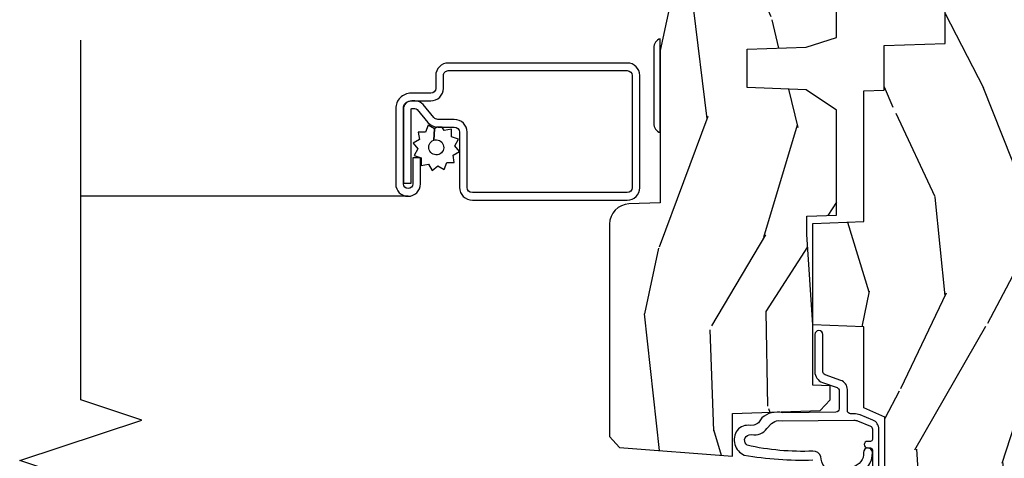
# Model space of a CAD drawing. Units: inches. Extents: x 0.3 to 61.7, y 0.8 to 26.
# Drawn here: x 56.8 to 59.8, y 17.4 to 18.8 of the extents above; entities that cross this region are included whole.
import ezdxf

# ---------------------------------------------------------------- set-up
doc = ezdxf.new("R2010")
doc.units = ezdxf.units.IN
doc.header["$MEASUREMENT"] = 0
for name, color, linetype in [('ZP-ANNO-MARK', 9, 'Continuous'), ('ZP-SECT-ALUM', 63, 'Continuous'), ('ZP-SECT-HDWR', 53, 'Continuous'), ('ZP-SECT-SCRN', 234, 'Screen'), ('ZP-SECT-WDHA', 11, 'Continuous'), ('ZP-SECT-WOOD', 104, 'Continuous'), ('ZP-SECT-WSTP', 40, 'Continuous')]:
    doc.layers.add(name, color=color, linetype=linetype)
doc.linetypes.add('Screen', pattern='A,0.0625,-0.09375,[133,ltypeshp.shx,S=0.0375,R=0,X=-0.0625,Y=0],-0.0625,0.03125', length=0.25)

# ---------------------------------------------------------------- blocks, each defined once
blk = doc.blocks.new('CS AS RES C CM SOG (11-16 IG) V J H S')
at = {"layer": 'ZP-SECT-WDHA'}
h = blk.add_hatch(dxfattribs=at)
h.set_pattern_fill('WOOD3', color=256, scale=2, angle=163, style=0, pattern_type=2)
h.set_pattern_definition([(158.2364, (4.229829508301806, -0.6757319148462173), (20.45396798290167, -8.344771374467806), [0.2408319999999999, -23.84235799999999]), (174.3099, (4.006163800965128, -0.5864366105935019), (-8.235181511295936, 0.4263690944681484), [0.3059419999999999, -9.892097999999997]), (208, (3.701730071892856, -0.5561033845344667), (-0.5847435903937085, -1.91261010378108), [0.226274, -2.602152]), (209.8476, (3.50194183818313, -0.6623326727329086), (-35.54768828883149, -20.50272857977593), [0.438634, -43.42479]), (175.9946, (3.121491465882942, -0.8806386832242623), (18.38297247813529, -1.437476743240211), [0.266834, -26.416494]), (163, (2.855309927049179, -0.8620003253541313), (-2.497352921371544, -1.327866102480598), [0.5, -1.5]), (153.5377, (2.377157549067677, -0.7158144729927614), (8.978306718050995, -4.83632345258755), [0.24331, -11.922214]), (157.2894, (4.071948787751525, -1.192136483066257), (16.62874032651941, -7.175302374271584), [0.200998, -19.898754]), (163, (3.88653527065337, -1.114536047002453), (-2.497352921371544, -1.327866102480598), [0.3, -1.7]), (191.3008, (3.599643843864458, -1.026824535585632), (-24.54716094300747, -5.043499394239721), [0.2952959999999999, -29.23435]), (215.125, (3.310072568652886, -1.084690558192541), (10.57415813511433, 7.224071108844612), [0.45607, -22.347438]), (202.2893999999999, (2.937053423283063, -1.347096193016874), (-14.3993751268171, -6.054586024953077), [0.284254, -28.141088]), (169.3402, (2.674039470121089, -1.454909274051218), (-15.88561928555968, 2.765334394382427), [0.362216, -17.748554]), (151.1113000000001, (2.318074889785494, -1.387907650589554), (25.02229161617255, -13.92425483963839), [0.38833, -38.444646]), (156.2902000000001, (3.890678330823421, -1.785045431763344), (-16.62874768410003, 7.175289077572956), [0.3423439999999982, -33.89213999999978]), (166.3665, (3.577229581984911, -1.647386861919088), (-31.18650071420278, 7.443263674111074), [0.3405879999999999, -33.71818599999999]), (196.6901, (3.246238530863026, -1.567106577432618), (4.409962367830815, 0.7431255040166733), [0.3605559999999999, -6.850547999999999]), (210.4896, (2.900872763129557, -1.670656017208408), (-25.55825994297176, -15.19129255384614), [0.325576, -32.232064]), (177.9314, (2.620316507684239, -1.83584738360053), (-22.79293410148565, 0.6943551067665474), [0.310484, -30.737866]), (163, (2.310035344517503, -1.824640252660757), (-2.497352921371544, -1.327866102480598), [0.24, -1.76]), (150.0054, (2.080522203086376, -1.754471043527296), (-16.04400167334359, 9.087905524651102), [0.266834, -26.416494]), (163, (3.736326939210443, -0.1693178408906917), (-2.497352921371544, -1.327866102480598), [0, -2]), (26.15240000000001, (3.380850096123979, -0.3743451903572392), (-36.87554735843706, -18.00538888531859), [0.4386339999999984, -43.4247899999998]), (9.565100000000024, (3.189835720003488, -2.093622221005674), (2.497352076502218, 1.327869099233075), [0.178886, -4.293249999999999]), (351.1301, (3.366234217335405, -2.063897313284272), (12.0603996767767, -1.595852046107204), [0.2828419999999999, -13.859292]), (319.8014, (3.645694417193967, -2.107509200368114), (8.393559450670804, -6.748938448303024), [0.152316, -15.07923]), (189.5651, (3.380850096123979, -0.3743451903572392), (-2.497352076502219, -1.327869099233075), [0.2236059999999991, -4.248529999999972]), (169.7098, (3.160351974459104, -0.4115013250089916), (17.79822734718652, -3.350093459302554), [0.3423439999999999, -33.89214]), (152.8753, (2.823513489242757, -0.3503471356417833), (-30.7601241373409, 15.67848221527704), [0.5688579999999999, -56.316992]), (152.6952, (4.294151283340796, -0.465344868534352), (-10.89091849633435, 5.421060729349781), [0.2236059999999991, -22.13707199999989]), (178.5241, (4.095459105217842, -0.3627709032568305), (22.79293551970828, -0.6943538178398185), [0.37363, -36.989452]), (205.8789, (3.721952222598873, -0.3531475651529448), (31.88084594068392, 15.34964888471388), [0.3821, -37.827846]), (197.6952, (3.378170247701322, -0.5199227243809688), (-23.21929303946757, -7.540852312839229), [0.316228, -31.306548]), (172.4623, (3.076904104300839, -0.6160409372264084), (-10.14779136076372, 1.011111546693648), [0.364966, -11.80056]), (156.4181, (2.715092089870781, -0.5681654088839991), (31.344885410924, -13.76583238823937), [0.5234499999999996, -51.82155999999998]), (154.8699, (4.147965430979442, -0.943497246515868), (10.89091361125098, -5.421068605812716), [0.2828419999999999, -13.859292]), (174.3099, (3.891894967498702, -0.8233809789549795), (-8.235181511295936, 0.4263690944681484), [0.3059419999999999, -9.892097999999997]), (205.5104, (3.587461238426416, -0.7930477528959443), (26.88614988798455, 12.69389479119331), [0.3255759999999984, -32.23206399999979]), (208, (3.293626321956284, -0.933265590074356), (-0.5847435903937085, -1.91261010378108), [0.367696, -2.460732]), (180.354, (2.968970442177978, -1.105888183396836), (27.20289793979688, 0.04876202922806261), [0.335262, -33.190848]), (159.6335000000001, (2.633715749797547, -1.107959713481861), (30.01700107381327, -11.26852463519537), [0.3405879999999984, -33.71818599999979]), (145.8972999999999, (2.31441956686456, -0.9894272387568677), (-17.37187083675604, 11.58525502309056), [0.2720299999999999, -26.930912]), (154.2538, (4.001779578618057, -1.421649624497391), (-12.80351945054413, 6.005821017315287), [0.2630579999999982, -26.04283399999989]), (177.9314, (3.764835210256594, -1.307380791030958), (-22.79293410148565, 0.6943551067665474), [0.310484, -30.737866]), (195.0054, (3.454554047089859, -1.296173660091178), (11.31727641611973, 2.814114219735264), [0.3773599999999999, -18.490604]), (212.8991, (3.090062184237128, -1.393875665772512), (28.64036637139407, 18.43175097613516), [0.4967899999999999, -49.18217999999999]), (178.9454, (2.672943414534332, -1.663712527527188), (8.235181634652655, -0.4263644116476297), [0.291204, -14.269016]), (156.991, (2.381788346486859, -1.658352830681864), (-18.54135163249375, 7.760042155334038), [0.3820999999999998, -37.82784599999998]), (139.8013999999999, (2.030087407409811, -1.508999392648704), (-8.393559450670804, 6.748938448303025), [0.152316, -15.07923]), (153.5377, (3.826356555784431, -1.995432478075209), (8.978306718050995, -4.83632345258755), [0.24331, -11.922214]), (173.008, (3.608538282542215, -1.887011078703232), (-22.20819262847393, 2.606951578708767), [0.345254, -34.1801]), (200.4054, (3.265852363231405, -1.844982984455285), (-30.71134915766887, -11.52445423798904), [0.4280179999999983, -42.37384999999978]), (192.0546, (3.44943551242153, -0.08160632947387114), (-15.72724097270063, -3.557234008732985), [0.205912, -20.385348]), (173.7843, (3.248063485875917, -0.1246098982200792), (32.35598179133584, -3.618064673815965), [0.4275519999999985, -42.3275659999998]), (155.8750000000001, (2.823025751993626, -0.07831816271357184), (12.80352490518391, -6.005810314090468), [0.4837359999999983, -15.64077999999995])])
edge = h.paths.add_edge_path()
edge.add_arc((4.389056198952263, -1.124999999998935), 0.1250000000010647, 270.0000000005341, 334.8498358746473)
edge.add_arc((5.181103620340654, -1.496868097944895), 0.7499999999977609, 107.4283039733489, 154.8498358749636, ccw=False)
edge.add_arc((4.937776250990187, -0.7217046584437274), 0.06245711824629191, 287.4154132025502, 360.6464405105027)
edge.add_line((5.000229394034465, -0.7210000000000178), (5.000250000001373, -0.03099999999999881))
edge.add_line((5.000250000001373, -0.03099999999999881), (4.969250000001381, 7.105427357601002e-15))
edge.add_line((4.969250000001381, 7.105427357601002e-15), (4.438250000001375, -7.105427357601002e-15))
edge.add_line((4.438250000001375, -7.105427357601002e-15), (4.434921417707614, -0.08099999900083787))
edge.add_line((4.434921417707614, -0.08099999900083787), (4.244000000000909, -0.08100000000000307))
edge.add_line((4.244000000000909, -0.08100000000000307), (4.23499999999909, -0.0969999999999942))
edge.add_line((4.23499999999909, -0.0969999999999942), (4.172000000000793, -0.0969999999999942))
edge.add_line((4.172000000000793, -0.0969999999999942), (4.162999999998959, -0.08100000000000307))
edge.add_line((4.162999999998959, -0.08100000000000307), (4.040350214322061, -0.08099999900083787))
edge.add_line((4.040350214322061, -0.08099999900083787), (3.962096613590205, -0.2959999999999781))
edge.add_line((3.962096613590205, -0.2959999999999781), (3.914403386412545, -0.2959999999999781))
edge.add_line((3.914403386412545, -0.2959999999999781), (3.836149785680703, -0.08099999900083787))
edge.add_line((3.836149785680703, -0.08099999900083787), (2.947282930714522, -0.08099999900083787))
edge.add_line((2.947282930714522, -0.08099999900083787), (2.87176396307072, -0.1709999999999781))
edge.add_line((2.87176396307072, -0.1709999999999781), (2.439507823335902, -0.1709999999999781))
edge.add_line((2.439507823335902, -0.1709999999999781), (2.332250000001608, -0.08100000000000307))
edge.add_line((2.332250000001608, -0.08100000000000307), (2.005069066192249, -0.08100000000000307))
edge.add_line((2.005069066192249, -0.08100000000000307), (2.000250000001273, -0.2189999999999799))
edge.add_line((2.000250000001273, -0.2189999999999799), (1.906250000002132, -0.2189999999999799))
edge.add_line((1.906250000002132, -0.2189999999999799), (1.901430933811156, -0.08100000000000307))
edge.add_line((1.901430933811156, -0.08100000000000307), (1.361160109751239, -0.08100000000000307))
edge.add_line((1.361160109751239, -0.08100000000000307), (1.29699634095445, -0.1429622312750354))
edge.add_line((1.29699634095445, -0.1429622312750354), (1.292560084317614, -0.2700000000009624))
edge.add_line((1.292560084317614, -0.2700000000009624), (1.242560084316523, -0.3216024576007754))
edge.add_line((1.242560084316523, -0.3216024576007754), (1.206605420733311, -0.3216024576007612))
edge.add_line((1.206605420733311, -0.3216024576007612), (1.191190997646601, -0.269999999999996))
edge.add_line((1.191190997646601, -0.269999999999996), (1.134131723421731, -0.2700000000000102))
edge.add_line((1.134131723421731, -0.2700000000000102), (1.061622111372657, -0.3086869719710847))
edge.add_line((1.061622111372657, -0.3086869719710847), (0.9532293940344658, -0.4220000000000255))
edge.add_line((0.9532293940344658, -0.4220000000000255), (0.9532293940344676, -0.5235500000000357))
edge.add_line((0.9532293940344676, -0.5235500000000357), (1.048250000002158, -0.6897999999999769))
edge.add_line((1.048250000002158, -0.6897999999999769), (1.128250000002156, -0.7502214903220619))
edge.add_line((1.128250000002156, -0.7502214903220619), (1.196532032304903, -0.7537999999999982))
edge.add_line((1.196532032304903, -0.7537999999999982), (1.20725000000215, -0.6937999999999676))
edge.add_line((1.20725000000215, -0.6937999999999676), (1.671750000002151, -0.6937999999999676))
edge.add_line((1.671750000002151, -0.6937999999999676), (1.675586249445674, -0.7669999999999533))
edge.add_arc((1.69067819806319, -0.7589080513824428), 0.01712444292530889, 208.1991648361514, 241.8008351638481)
edge.add_line((1.682586249445679, -0.7739999999999583), (2.123250000002146, -0.7739999999999583))
edge.add_line((2.123250000002146, -0.7739999999999583), (2.13191035083611, -1.021999999999949))
edge.add_line((2.13191035083611, -1.021999999999949), (2.138910350836115, -1.028999999999954))
edge.add_line((2.138910350836115, -1.028999999999954), (2.527676065901462, -1.028999999999954))
edge.add_line((2.527676065901462, -1.028999999999954), (2.55625000000221, -1.093000000000032))
edge.add_line((2.55625000000221, -1.093000000000032), (2.8057674391915, -1.093000000000004))
edge.add_line((2.8057674391915, -1.093000000000004), (2.811250000000969, -1.25))
edge.add_line((2.811250000000969, -1.25), (3.123684362372247, -1.25))
edge.add_line((3.123684362372247, -1.25), (3.129166923181716, -1.093000000000004))
edge.add_line((3.129166923181716, -1.093000000000004), (3.53148541359255, -1.093000000000004))
edge.add_line((3.53148541359255, -1.093000000000004), (3.533650501300459, -1.030999999999992))
edge.add_line((3.533650501300459, -1.030999999999992), (3.670684895338441, -1.030999999999992))
edge.add_line((3.670684895338441, -1.030999999999992), (3.677250000002788, -0.8430000000000035))
edge.add_line((3.677250000002788, -0.8430000000000035), (3.88222939403447, -0.8430000000000177))
edge.add_line((3.88222939403447, -0.8430000000000177), (3.88222939403447, -0.8330000000000197))
edge.add_line((3.88222939403447, -0.8330000000000197), (3.992229394034455, -0.8330000000000197))
edge.add_line((3.992229394034455, -0.8330000000000197), (3.992229394034455, -0.8430000000000248))
edge.add_line((3.992229394034455, -0.8430000000000248), (4.067250000002192, -0.8430000000000035))
edge.add_line((4.067250000002192, -0.8430000000000035), (4.073815104666524, -1.030999999999992))
edge.add_line((4.073815104666524, -1.030999999999992), (4.178805517824317, -1.030999999999992))
edge.add_line((4.178805517824317, -1.030999999999992), (4.185485413591183, -1.222287187078891))
edge.add_line((4.185485413591183, -1.222287187078891), (4.233485413591866, -1.25))
edge.add_line((4.233485413591866, -1.25), (4.389056198953428, -1.25))
h = blk.add_hatch(dxfattribs=at)
h.set_pattern_fill('WOOD3', color=256, scale=2, angle=163, pattern_type=2)
h.set_pattern_definition([(158.2363999999999, (4.510813256264909, -2.267744521394263), (20.45396798290167, -8.344771374467806), [0.2408319999999999, -23.84235799999998]), (174.3099, (4.287147548928234, -2.178449217141541), (-8.235181511295936, 0.4263690944681484), [0.3059419999999998, -9.892097999999992]), (208, (3.982713819855958, -2.148115991082506), (-0.5847435903937085, -1.91261010378108), [0.226274, -2.602152]), (209.8476, (3.782925586146233, -2.254345279280955), (-35.54768828883149, -20.50272857977593), [0.438634, -43.42479]), (175.9946, (3.402475213846047, -2.472651289772301), (18.38297247813529, -1.437476743240211), [0.266834, -26.416494]), (162.9999999999999, (3.136293675012295, -2.45401293190217), (-2.497352921371544, -1.327866102480598), [0.4999999999999999, -1.5]), (153.5377, (2.658141297030776, -2.307827079540807), (8.978306718050995, -4.83632345258755), [0.24331, -11.922214]), (157.2894, (4.352932535714627, -2.784149089614303), (16.62874032651941, -7.175302374271584), [0.2009979999999999, -19.89875399999999]), (162.9999999999999, (4.167519018616476, -2.706548653550492), (-2.497352921371544, -1.327866102480598), [0.2999999999999999, -1.7]), (191.3008, (3.880627591827563, -2.618837142133671), (-24.54716094300747, -5.043499394239721), [0.2952959999999998, -29.23434999999998]), (215.125, (3.591056316615992, -2.676703164740587), (10.57415813511433, 7.224071108844612), [0.4560699999999998, -22.34743799999999]), (202.2893999999999, (3.218037171246158, -2.939108799564913), (-14.3993751268171, -6.054586024953077), [0.2842539999999998, -28.14108799999999]), (169.3402, (2.955023218084195, -3.046921880599257), (-15.88561928555968, 2.765334394382427), [0.362216, -17.748554]), (151.1113000000001, (2.599058637748593, -2.979920257137593), (25.02229161617255, -13.92425483963839), [0.38833, -38.444646]), (156.2902000000001, (4.171662078786531, -3.377058038311382), (-16.62874768410003, 7.175289077572956), [0.3423439999999995, -33.89213999999995]), (166.3665, (3.858213329948009, -3.239399468467127), (-31.18650071420278, 7.443263674111074), [0.3405879999999998, -33.71818599999997]), (196.6901, (3.527222278826121, -3.159119183980657), (4.409962367830815, 0.7431255040166733), [0.3605559999999998, -6.850547999999996]), (210.4896, (3.181856511092663, -3.262668623756447), (-25.55825994297176, -15.19129255384614), [0.325576, -32.232064]), (177.9314, (2.901300255647337, -3.427859990148569), (-22.79293410148565, 0.6943551067665474), [0.310484, -30.737866]), (162.9999999999999, (2.591019092480609, -3.416652859208796), (-2.497352921371544, -1.327866102480598), [0.2399999999999999, -1.76]), (150.0054, (2.361505951049482, -3.346483650075335), (-16.04400167334359, 9.087905524651102), [0.266834, -26.416494]), (162.9999999999999, (4.017310687173554, -1.761330447438731), (-2.497352921371544, -1.327866102480598), [0, -2]), (26.15239999999999, (3.661833844087083, -1.966357796905278), (-36.87554735843706, -18.00538888531859), [0.4386339999999998, -43.42478999999997]), (9.565100000000013, (3.470819467966601, -3.685634827553713), (2.497352076502218, 1.327869099233075), [0.1788859999999998, -4.293249999999993]), (351.1301, (3.647217965298507, -3.655909919832304), (12.0603996767767, -1.595852046107204), [0.2828419999999998, -13.85929199999999]), (319.8014, (3.926678165157066, -3.699521806916152), (8.393559450670804, -6.748938448303024), [0.1523159999999999, -15.07922999999999]), (189.5651, (3.661833844087083, -1.966357796905278), (-2.497352076502219, -1.327869099233075), [0.2236059999999998, -4.248529999999993]), (169.7098, (3.441335722422204, -2.003513931557031), (17.79822734718652, -3.350093459302554), [0.3423439999999998, -33.89213999999998]), (152.8753, (3.104497237205861, -1.942359742189822), (-30.7601241373409, 15.67848221527704), [0.5688579999999995, -56.31699199999998]), (152.6952, (4.575135031303914, -2.057357475082391), (-10.89091849633435, 5.421060729349781), [0.2236059999999998, -22.13707199999997]), (178.5241, (4.376442853180949, -1.954783509804869), (22.79293551970828, -0.6943538178398185), [0.37363, -36.989452]), (205.8789, (4.002935970561984, -1.945160171700991), (31.88084594068392, 15.34964888471388), [0.3821, -37.827846]), (197.6952, (3.65915399566442, -2.111935330929008), (-23.21929303946757, -7.540852312839229), [0.316228, -31.306548]), (172.4623, (3.357887852263941, -2.208053543774447), (-10.14779136076372, 1.011111546693648), [0.364966, -11.80056]), (156.4181, (2.996075837833883, -2.160178015432045), (31.344885410924, -13.76583238823937), [0.5234499999999996, -51.82155999999998]), (154.8699, (4.42894917894254, -2.535509853063914), (10.89091361125098, -5.421068605812716), [0.2828419999999998, -13.85929199999999]), (174.3099, (4.172878715461801, -2.415393585503026), (-8.235181511295936, 0.4263690944681484), [0.3059419999999998, -9.892097999999992]), (205.5103999999999, (3.868444986389525, -2.385060359443983), (26.88614988798455, 12.69389479119331), [0.3255759999999996, -32.23206399999994]), (208, (3.574610069919393, -2.525278196622395), (-0.5847435903937085, -1.91261010378108), [0.367696, -2.460732]), (180.354, (3.249954190141091, -2.697900789944875), (27.20289793979688, 0.04876202922806261), [0.335262, -33.190848]), (159.6335000000001, (2.914699497760649, -2.6999723200299), (30.01700107381327, -11.26852463519537), [0.3405879999999999, -33.71818599999998]), (145.8972999999999, (2.595403314827673, -2.581439845304907), (-17.37187083675604, 11.58525502309056), [0.2720299999999998, -26.93091199999999]), (154.2538, (4.28276332658117, -3.01366223104543), (-12.80351945054413, 6.005821017315287), [0.2630579999999996, -26.04283399999997]), (177.9314, (4.045818958219693, -2.899393397578997), (-22.79293410148565, 0.6943551067665474), [0.310484, -30.737866]), (195.0054, (3.735537795052961, -2.888186266639217), (11.31727641611973, 2.814114219735264), [0.3773599999999998, -18.49060399999999]), (212.8991, (3.371045932200245, -2.985888272320551), (28.64036637139407, 18.43175097613516), [0.4967899999999997, -49.18217999999997]), (178.9454, (2.953927162497431, -3.255725134075227), (8.235181634652655, -0.4263644116476297), [0.291204, -14.269016]), (156.991, (2.662772094449965, -3.250365437229902), (-18.54135163249375, 7.760042155334038), [0.3820999999999998, -37.82784599999998]), (139.8013999999999, (2.31107115537292, -3.101011999196743), (-8.393559450670804, 6.748938448303025), [0.1523159999999999, -15.07922999999999]), (153.5377, (4.107340303747529, -3.587445084623248), (8.978306718050995, -4.83632345258755), [0.24331, -11.922214]), (173.008, (3.88952203050531, -3.479023685251271), (-22.20819262847393, 2.606951578708767), [0.345254, -34.1801]), (200.4054, (3.546836111194514, -3.436995591003324), (-30.71134915766887, -11.52445423798904), [0.4280179999999998, -42.37384999999997]), (192.0546, (3.730419260384645, -1.67361893602191), (-15.72724097270063, -3.557234008732985), [0.205912, -20.385348]), (173.7843, (3.529047233839025, -1.716622504768118), (32.35598179133584, -3.618064673815965), [0.427552, -42.32756599999999]), (155.8750000000001, (3.10400949995673, -1.670330769261618), (12.80352490518391, -6.005810314090468), [0.4837359999999998, -15.64078])])
edge = h.paths.add_edge_path()
edge.add_line((3.659339590236586, -1.452292010455608), (3.665670446744402, -1.271000000000299))
edge.add_line((3.665670446744402, -1.271000000000299), (3.695561722910499, -1.177000000000305))
edge.add_line((3.695561722910499, -1.177000000000305), (4.162038591284899, -1.177000000000305))
edge.add_line((4.162038591284899, -1.177000000000305), (4.164832252844237, -1.257000000000289))
edge.add_line((4.164832252844237, -1.257000000000289), (4.222000000000039, -1.257000000000289))
edge.add_line((4.222000000000039, -1.257000000000289), (4.328000000000033, -1.250000000000284))
edge.add_line((4.328000000000033, -1.250000000000284), (4.328000000000033, -1.579046780798933))
edge.add_arc((4.268112598770096, -1.563000000002608), 0.06200000000000616, 270.00000000003365, 345.0000000000317, ccw=False)
edge.add_line((4.268112598770132, -1.625000000002615), (4.093999999999655, -1.625000000002615))
edge.add_line((4.093999999999655, -1.625000000002615), (3.655999999999553, -1.719000000001699))
edge.add_line((3.655999999999553, -1.719000000001699), (3.187000000000412, -1.719000000001699))
edge.add_line((3.187000000000412, -1.719000000001699), (3.183641887196929, -1.815163768795856))
edge.add_arc((3.121679655921729, -1.813000000000267), 0.06200000000001695, 269.9999999999709, 357.9999999999697, ccw=False)
edge.add_line((3.121679655921698, -1.875000000000284), (2.468000000000474, -1.875000000000284))
edge.add_line((2.468000000000474, -1.875000000000284), (2.434643665196178, -1.844089683174218))
edge.add_line((2.434643665196178, -1.844089683174218), (2.408203404988457, -1.497247282632372))
edge.add_line((2.408203404988457, -1.497247282632372), (2.539053547792664, -1.497247282632372))
edge.add_line((2.539053547792664, -1.497247282632372), (2.548456529542195, -1.227981115637874))
edge.add_line((2.548456529542195, -1.227981115637874), (2.580538413940021, -1.197000000000287))
edge.add_line((2.580538413940021, -1.197000000000287), (2.623980974583278, -1.197000000000287))
edge.add_line((2.623980974583278, -1.197000000000287), (2.625831775366295, -1.250000000000284))
edge.add_line((2.625831775366295, -1.250000000000284), (2.811480974583278, -1.250000000000284))
edge.add_line((2.811480974583278, -1.250000000000284), (3.089237540067588, -1.26900000000029))
edge.add_line((3.089237540067588, -1.26900000000029), (3.146024829274326, -1.26900000000029))
edge.add_line((3.146024829274326, -1.26900000000029), (3.14923754006759, -1.177000000000305))
edge.add_line((3.14923754006759, -1.177000000000305), (3.472508733728604, -1.177000000000305))
edge.add_line((3.472508733728604, -1.177000000000305), (3.535008733728604, -1.271000000000299))
edge.add_line((3.535008733728604, -1.271000000000299), (3.54133959023642, -1.452292010455608))
edge.add_line((3.54133959023642, -1.452292010455608), (3.659339590236586, -1.452292010455608))
at = {"layer": 'ZP-SECT-ALUM'}
blk.add_lwpolyline([(3.195181566312444, -1.820499999999981, -0.4142135623730951), (3.233681566312443, -1.781999999999982), (3.57868156631247, -1.781999999999982, -0.4142135623730975), (3.617181566312469, -1.820499999999981), (3.617181566312469, -2.370499999999993, -0.4142135623731572), (3.57868156631247, -2.408999999999992), (3.539181566312438, -2.408999999999992, 0.4142135623731417), (3.524181566312452, -2.423999999999978), (3.524181566312452, -2.484999999999957, -0.4142135623731293), (3.477181566312483, -2.531999999999982), (3.245181566312455, -2.531999999999982, -1), (3.245181566312455, -2.45599999999996), (3.325181566312439, -2.45599999999996), (3.325181566312439, -2.479499999999973), (3.245181566312455, -2.479499999999973, 1), (3.245181566312455, -2.50849999999997), (3.477181566312483, -2.50849999999997, 0.4142135623731076), (3.500681566312439, -2.484999999999957), (3.500681566312439, -2.423999999999978, -0.414213562373195), (3.539181566312438, -2.385499999999979), (3.57868156631247, -2.385499999999979, 0.4142135623731146), (3.593681566312457, -2.370499999999993), (3.593681566312457, -1.820499999999981, 0.4142135623730951), (3.57868156631247, -1.805499999999995), (3.233681566312443, -1.805499999999995, 0.4142135623730928), (3.218681566312457, -1.820499999999981), (3.218681566312457, -2.29649999999998, 0.4142135623730796), (3.234681566312476, -2.3125), (3.404181566312447, -2.3125, -0.4142135623730827), (3.443681566312423, -2.351999999999975), (3.443681566312479, -2.402539077469498, 0.2216946626428728), (3.449396964557481, -2.414795788559388), (3.489090722720109, -2.448102806393706, -0.2216946626429563), (3.500671566312464, -2.472938005622836), (3.500671566312464, -2.482938005622827, -0.4142135623730951), (3.475309571935272, -2.508299999999963), (3.247181566312465, -2.508299999999963), (3.247181566312465, -2.48479999999995), (3.475309571935272, -2.48479999999995, 0.4142135623731475), (3.477171566312451, -2.482938005622827), (3.477171566312451, -2.472938005622836, 0.221694662643143), (3.473985213892492, -2.466104850807028), (3.434291455729808, -2.43279783297271, -0.2216946626429681), (3.420181566312467, -2.402539077469498), (3.420181566312467, -2.351999999999975, 0.4142135623730949), (3.404181566312447, -2.335999999999956), (3.234681566312476, -2.335999999999956, -0.414213562373098), (3.195181566312444, -2.29649999999998)], format="xyb", close=True, dxfattribs=at)
at = {"layer": 'ZP-SECT-HDWR'}
blk.add_lwpolyline([(3.431284271247877, -1.739000000001738, -0.31783724519615), (3.4030000000004, -1.719000000001699), (3.692000000000418, -1.719000000001728, -0.3178372451958734), (3.663715728752949, -1.739000000001738)], format="xyb", close=True, dxfattribs=at)
at = {"layer": 'ZP-SECT-SCRN'}
blk.add_lwpolyline([(3.207181566312469, -2.493999999999971), (3.207181566312466, -3.500000000000028)], dxfattribs=at)
at = {"layer": 'ZP-SECT-WOOD'}
blk.add_lwpolyline([(0.9532293940344676, -0.5235500000000357), (1.048250000002158, -0.6897999999999769), (1.128250000002156, -0.7502214903220619), (1.196532032304903, -0.7537999999999982), (1.20725000000215, -0.6937999999999676), (1.20725000000215, -0.6937999999999676), (1.671750000002151, -0.6937999999999676), (1.675586249445674, -0.7669999999999533, 0.1476745997184199), (1.682586249445679, -0.7739999999999583), (2.123250000002146, -0.7739999999999583), (2.123250000002146, -0.7739999999999583), (2.13191035083611, -1.021999999999949), (2.138910350836115, -1.028999999999954), (2.527676065901462, -1.028999999999954), (2.55625000000221, -1.093000000000032), (2.8057674391915, -1.093000000000004), (2.811250000000969, -1.25), (3.123684362372247, -1.25), (3.129166923181716, -1.093000000000004), (3.53148541359255, -1.093000000000004), (3.533650501300459, -1.030999999999992), (3.670684895338441, -1.030999999999992), (3.677250000002788, -0.8430000000000035), (3.88222939403447, -0.8430000000000177)], format="xyb", dxfattribs=at)
at = {"layer": 'ZP-SECT-WOOD', "linetype": 'Continuous'}
blk.add_lwpolyline([(4.093999999999655, -1.625000000002615), (3.655999999999553, -1.719000000001699), (3.187000000000412, -1.719000000001699), (3.183641887196929, -1.815163768795856, -0.40402622583515), (3.121679655921698, -1.875000000000284), (2.468000000000474, -1.875000000000284), (2.434643665196178, -1.844089683174218), (2.408203404988457, -1.497247282632372), (2.539053547792664, -1.497247282632372), (2.548456529542195, -1.227981115637874), (2.580538413940021, -1.197000000000287), (2.623980974583278, -1.197000000000287), (2.625831775366295, -1.250000000000284), (2.811480974583278, -1.250000000000284), (3.089237540067588, -1.26900000000029), (3.146024829274326, -1.26900000000029), (3.14923754006759, -1.177000000000305), (3.472508733728604, -1.177000000000305), (3.535008733728604, -1.271000000000299), (3.54133959023642, -1.452292010455608), (3.659339590236586, -1.452292010455608), (3.659339590236586, -1.452292010455608), (3.665670446744402, -1.271000000000299), (3.695561722910499, -1.177000000000305), (4.162038591284899, -1.177000000000305)], format="xyb", dxfattribs=at)
at = {"layer": 'ZP-SECT-WSTP'}
for points in [[(2.100278335184038, -1.046999555484788), (2.490886035184028, -1.046999555484788, -0.3057306814588006), (2.51870155082103, -1.065761357682348), (2.534637527912375, -1.105204285077505, -0.0962890481974185), (2.538278335184026, -1.123934614748308), (2.538278335184026, -1.133999555484834, 0.4142135623728871), (2.548278335184031, -1.143999555484768), (2.612749865114106, -1.143999555484825, -0.3173068635875479), (2.641014812173255, -1.163945065555268), (2.658234089919675, -1.212351496643194, 0.317306863587548), (2.66765573893939, -1.219000000000008), (2.781778335183903, -1.219000000000008, -1), (2.781778335183903, -1.243999999999986), (2.667655738939375, -1.244000000000042, -0.3173068635874469), (2.63467996737039, -1.220730238251136), (2.61864336031242, -1.175648503356925, 0.3173068635875169), (2.609221711292699, -1.169000000000111), (2.55327833518402, -1.169000000000054, 0.4142135623730951), (2.543278335184015, -1.179000000000102), (2.541504204160782, -1.343013095225601), (2.541504204160782, -1.343013095225601, -0.2294307441243056), (2.525759844023371, -1.407133657346407), (2.510792311689629, -1.417474766693502, 0.1260306519691577), (2.503323380276344, -1.431925864889408), (2.502097582997623, -1.442397759690621, -0.2658860943367198), (2.487212015881612, -1.482850308127865, -0.465040808580707), (2.410975493538738, -1.461035749627499, -0.05048077177677896), (2.396196919766227, -1.250251917030809, -0.6223892204379041)], [(2.348734630630107, -1.121371780026422, -0.3638507885715915), (2.420447641042943, -1.067044804634563, -0.9999999368812819), (2.419109041566275, -1.094011591286502, 0.363850702975693), (2.37505676479112, -1.127383872275416, 0.7078766052992627), (2.406911731582044, -1.225469003405649, -0.3380272706476252), (2.423190733583541, -1.249673976206765, 0.06589277980489994), (2.441277672480625, -1.452268353792078, 0.2080820005005325), (2.458730191503813, -1.459860175537159, 0.3510274684034458), (2.473389469446674, -1.445439893075033), (2.474861321885237, -1.4376887838378, -0.3020886165512624), (2.492602604734921, -1.391147317882414), (2.507975211489283, -1.376827210138941, 0.1602954964483056), (2.517137409014262, -1.355959793373728), (2.516504204160769, -1.343418695421789), (2.518278335184002, -1.123934614748308, 0.09628904819736137), (2.516093850821038, -1.112696416945838), (2.500157873729657, -1.073253489550623, 0.3057306814588179), (2.490886035183992, -1.066999555484827), (2.459278335184026, -1.066999555484827, 0.4142135623730953), (2.453278335184025, -1.072999555484799), (2.453278335184025, -1.081999555484813, -1), (2.433278335184022, -1.081999555484813), (2.433278335184022, -1.072999555484799, 0.414213562373095), (2.427278335184022, -1.06699955548477), (2.100278335184038, -1.06699955548477, -0.4142135623730952)]]:
    blk.add_lwpolyline(points, format="xyb", dxfattribs=at)
at = {"layer": 'ZP-SECT-WSTP', "flags": 128}
blk.add_lwpolyline([(3.333769676731039, -2.355838112529057), (3.345223216339948, -2.335999999999956), (3.362771057082798, -2.350724386695276), (3.382609169611955, -2.339270847086368), (3.390443852129183, -2.3607964603911), (3.413350931346942, -2.3607964603911), (3.409373158785117, -2.383355529603591), (3.420181566312467, -2.38959576659903), (3.420181566312467, -2.402539077469498, 0.01839715692366997), (3.420288445853318, -2.405442878511622), (3.414486884618897, -2.412356909955349), (3.379425639498892, -2.415265025389829, 1), (3.33619977894273, -2.39953209879684, 1), (3.379425639498892, -2.415265025389829), (3.414486884618897, -2.412356909955349), (3.425940424227806, -2.43219502248445), (3.404414810923074, -2.440029705001734), (3.404414810923074, -2.462936784219494), (3.381855741710526, -2.458959011657612), (3.370402202101674, -2.478797124186713), (3.352854361358768, -2.464072737491449), (3.333016248829667, -2.475526277100357), (3.325181566312439, -2.454000663795625), (3.30227448709468, -2.454000663795625), (3.306252259656505, -2.431441594583077), (3.286414147127404, -2.419988054974226), (3.301138533822725, -2.402440214231319), (3.289684994213816, -2.382602101702219), (3.311210607518548, -2.374767419184991), (3.311210607518548, -2.351860339967232)], format="xyb", close=True, dxfattribs=at)

msp = doc.modelspace()

# ---------------------------------------------------------------- linework, layer by layer
at = {"layer": 'ZP-ANNO-MARK'}
msp.add_lwpolyline([(57.0000341911129, 14.81188251278619), (57.00000000000001, 15.31188251278619), (57.18750000000001, 15.37438251278619), (56.81250000000001, 15.49938251278619), (57.0000341911129, 15.56188251278619), (57.00000000000001, 17.33150000000018), (56.81250000000001, 17.39400000000018), (57.18750000000001, 17.51900000000018), (57.00000000000001, 17.58150000000018), (57.00000000000001, 18.6875)], dxfattribs=at)

# ---------------------------------------------------------------- block references
at = {"yscale": -1, "rotation": 90}
msp.add_blockref('CS AS RES C CM SOG (11-16 IG) V J H S', (60.50000000000001, 15), dxfattribs=at)

doc.saveas('drawing.dxf')
